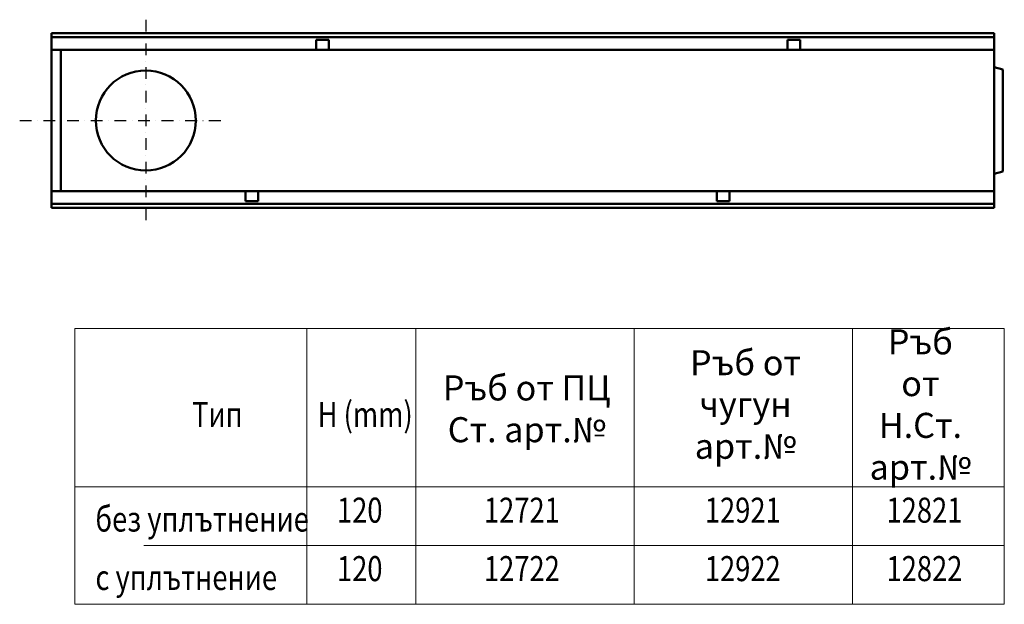
# Model space of a CAD drawing. Units: millimetres. Extents: x 82294 to 92334, y -4607 to 2682.
# Drawn here: x 90659 to 91704, y -4418 to -3798 of the extents above; entities that cross this region are included whole.
import ezdxf

# ---------------------------------------------------------------- set-up
doc = ezdxf.new("R2010")
doc.units = ezdxf.units.MM
doc.header["$LTSCALE"] = 5
doc.linetypes.add('STRICHPUNKT', pattern=[1, 0.5, -0.25, 0, -0.25])
doc.layers.add('DUENN', color=10, linetype='Continuous', lineweight=9)
doc.layers.add('SICHTBAR', color=10, linetype='Continuous', lineweight=25)
doc.layers.add('MITTE', color=10, linetype='STRICHPUNKT')
doc.layers.add('TEXT35', color=10, linetype='Continuous')
doc.styles.add('ACO', font='trebuc.ttf', dxfattribs={"width": 0.8})

msp = doc.modelspace()

# ---------------------------------------------------------------- linework, layer by layer
at = {"layer": 'DUENN', "linetype": 'Continuous', "lineweight": 50}
for p, q in [((90692.786, -3816.939), (91692.786, -3816.939)), ((90973.536, -3826.689), (90973.536, -3819.689)), ((90973.536, -3819.689), (90987.036, -3819.689)), ((90987.036, -3819.689), (90987.036, -3826.689)), ((91473.536, -3826.689), (91473.536, -3819.689)), ((91473.536, -3819.689), (91487.036, -3819.689)), ((91487.036, -3819.689), (91487.036, -3826.689)), ((90973.536, -3826.689), (90973.536, -3830.189)), ((90987.036, -3830.189), (90987.036, -3826.689)), ((91473.536, -3826.689), (91473.536, -3830.189)), ((91487.036, -3830.189), (91487.036, -3826.689)), ((90898.536, -3980.189), (90898.536, -3983.689)), ((90898.536, -3990.689), (90898.536, -3983.689)), ((90912.036, -3990.689), (90912.036, -3980.189)), ((91398.536, -3980.189), (91398.536, -3983.689)), ((91398.536, -3990.689), (91398.536, -3983.689)), ((91412.036, -3983.689), (91412.036, -3980.189)), ((91412.036, -3983.689), (91412.036, -3990.689)), ((91692.786, -3993.439), (90692.786, -3993.439)), ((90912.036, -3990.689), (90898.536, -3990.689)), ((91412.036, -3990.689), (91398.536, -3990.689))]:
    msp.add_line(p, q, dxfattribs=at).dxf.unprotected_set("ltscale", 0)
at = {"layer": 'DUENN'}
for p, q in [((90717.543, -4125.754), (91703.501, -4125.754)), ((90717.543, -4125.754), (90717.543, -4418.144)), ((90963.517, -4125.754), (90963.517, -4418.144)), ((91079.171, -4125.754), (91079.171, -4418.144)), ((91310.786, -4125.754), (91310.786, -4418.144)), ((91542.402, -4125.754), (91542.402, -4418.144)), ((91703.501, -4125.754), (91703.501, -4418.144)), ((90717.543, -4293.664), (91703.501, -4293.664)), ((90790.615, -4355.904), (91703.501, -4355.904)), ((90717.543, -4418.144), (91703.501, -4418.144))]:
    msp.add_line(p, q, dxfattribs=at)
at = {"layer": 'MITTE', "ltscale": 5}
for p, q in [((90792.786, -3798.259), (90792.786, -4010.737)), ((90659.034, -3905.189), (90876.986, -3905.189))]:
    msp.add_line(p, q, dxfattribs=at)
at = {"layer": 'SICHTBAR', "linetype": 'Continuous', "lineweight": 50}
for p, q in [((90692.786, -3814.689), (90692.786, -3812.689)), ((91692.786, -3812.689), (90692.786, -3812.689)), ((90692.786, -3814.689), (90692.786, -3814.939)), ((90692.786, -3816.939), (90692.786, -3814.939)), ((90692.786, -3816.939), (90692.786, -3818.439)), ((90692.786, -3818.439), (90692.786, -3826.689)), ((91692.786, -3812.689), (91692.786, -3814.689)), ((91692.786, -3814.939), (91692.786, -3814.689)), ((91692.786, -3814.939), (91692.786, -3816.939)), ((91692.786, -3818.439), (91692.786, -3816.939)), ((91692.786, -3826.689), (91692.786, -3818.439)), ((90692.786, -3830.189), (90692.786, -3826.689)), ((90692.786, -3830.189), (90692.786, -3834.994)), ((90692.786, -3830.189), (90973.536, -3830.189)), ((90702.786, -3830.189), (90702.786, -3840.189)), ((90973.536, -3830.189), (90987.036, -3830.189)), ((90987.036, -3830.189), (91473.536, -3830.189)), ((91473.536, -3830.189), (91487.036, -3830.189)), ((91487.036, -3830.189), (91692.786, -3830.189)), ((91692.786, -3826.689), (91692.786, -3830.189)), ((91692.786, -3840.189), (91692.786, -3830.189)), ((90692.786, -3975.385), (90692.786, -3834.994)), ((90702.786, -3840.189), (90702.786, -3970.189)), ((91692.786, -3970.189), (91692.786, -3840.189)), ((91692.786, -3848.689), (91701.786, -3851.101)), ((91701.786, -3959.278), (91701.786, -3851.101)), ((91692.786, -3961.689), (91701.786, -3959.278)), ((90692.786, -3975.385), (90692.786, -3980.189)), ((90702.786, -3970.189), (90702.786, -3980.189)), ((91692.786, -3980.189), (91692.786, -3970.189)), ((90692.786, -3983.689), (90692.786, -3980.189)), ((90898.536, -3980.189), (90692.786, -3980.189)), ((90692.786, -3983.689), (90692.786, -3991.939)), ((90912.036, -3980.189), (90898.536, -3980.189)), ((91398.536, -3980.189), (90912.036, -3980.189)), ((91412.036, -3980.189), (91398.536, -3980.189)), ((91692.786, -3980.189), (91412.036, -3980.189)), ((91692.786, -3980.189), (91692.786, -3983.689)), ((91692.786, -3991.939), (91692.786, -3983.689)), ((90692.786, -3991.939), (90692.786, -3993.439)), ((90692.786, -3995.439), (90692.786, -3993.439)), ((90692.786, -3995.439), (90692.786, -3995.689)), ((90692.786, -3997.689), (90692.786, -3995.689)), ((90692.786, -3997.689), (91692.786, -3997.689)), ((91692.786, -3993.439), (91692.786, -3991.939)), ((91692.786, -3993.439), (91692.786, -3995.439)), ((91692.786, -3995.689), (91692.786, -3995.439)), ((91692.786, -3995.689), (91692.786, -3997.689))]:
    msp.add_line(p, q, dxfattribs=at).dxf.unprotected_set("ltscale", 0)
msp.add_circle((90792.786, -3905.189), 53, dxfattribs=at).dxf.unprotected_set("ltscale", 0)

# ---------------------------------------------------------------- texts
at = {"layer": 'TEXT35', "style": 'ACO', "width": 0.8}
for s, height, p in [('Тип', 26.5781, (90841.825, -4230.057)), ('H (mm)', 26.5781, (90975.013, -4230.057)), ('без уплътнение', 26.57812, (90739.402, -4341.017)), ('120', 26.5781, (90995.628, -4331.638)), ('12721', 26.5781, (91151.487, -4331.638)), ('12921', 26.5781, (91385.831, -4331.638)), ('12821', 26.5781, (91578.538, -4331.638)), ('120', 26.5781, (90995.628, -4393.6)), ('12722', 26.5781, (91151.487, -4393.6)), ('12922', 26.5781, (91385.831, -4393.6)), ('12822', 26.5781, (91578.538, -4393.6)), ('с уплътнение', 26.57812, (90739.402, -4402.98))]:
    msp.add_text(s, height=height, dxfattribs=at).set_placement(p)
at = {"layer": 'TEXT35', "char_height": 26.57812, "attachment_point": 5, "style": 'ACO'}
for s, insert, width in [('Ръб от Н.Ст.\\Pарт.№', (91614.488, -4209.709), 102.73295), ('Ръб от чугун арт.№', (91428.982, -4209.709), 196.15909), ('Ръб от ПЦ Ст. арт.№', (91196.938, -4214.297), 181.11068)]:
    msp.add_mtext(s, dxfattribs=dict(at, insert=insert, width=width))

doc.saveas('drawing.dxf')
